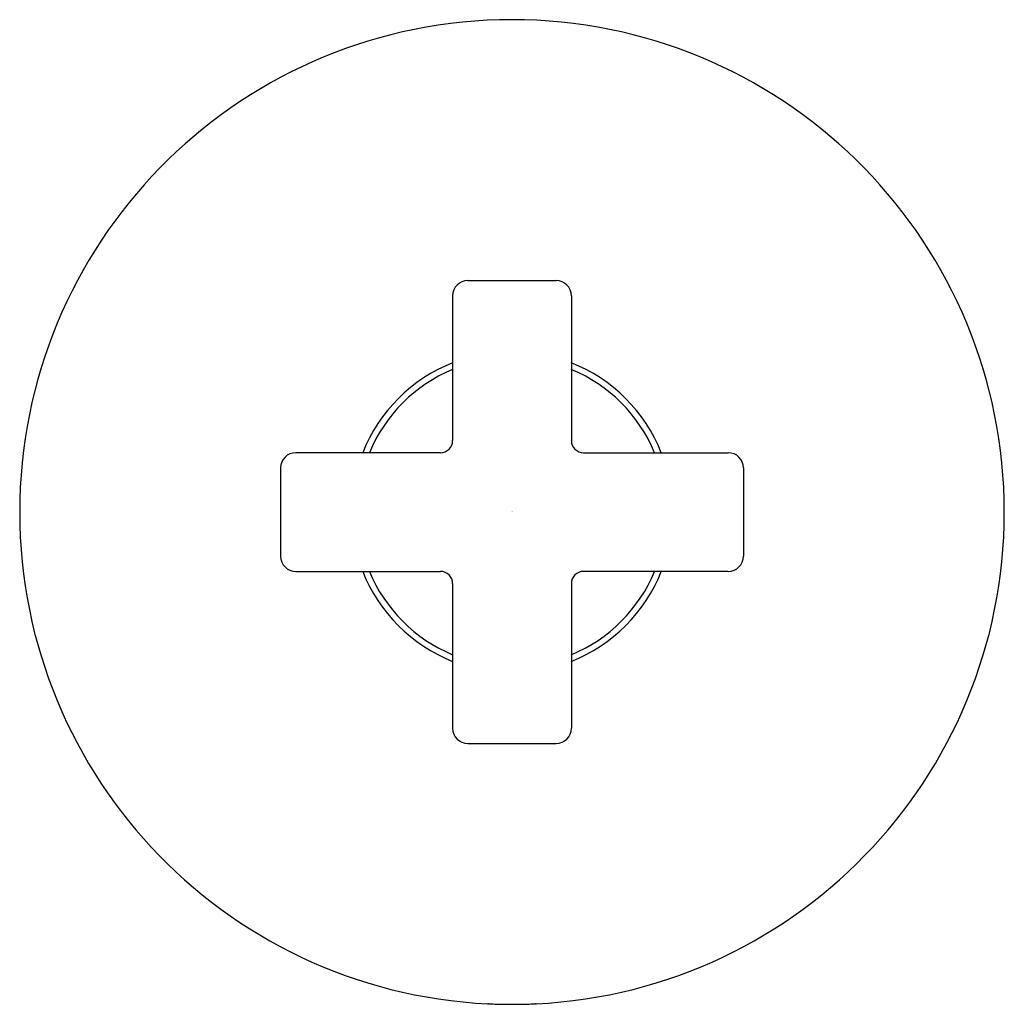
# Model space of a CAD drawing. Extents: x 355.41 to 361.79, y 29.85 to 36.23.
import ezdxf

# ---------------------------------------------------------------- set-up
doc = ezdxf.new("R2010")
doc.units = 0
doc.header["$LTSCALE"] = 1.21
doc.header["$MEASUREMENT"] = 0
doc.layers.get('0').update_dxf_attribs({"linetype": 'CONTINUOUS'})
doc.layers.get('Defpoints').update_dxf_attribs({"linetype": 'CONTINUOUS'})
doc.styles.get("Standard").update_dxf_attribs({"font": 'txt', "width": 0.8})

msp = doc.modelspace()

# ---------------------------------------------------------------- linework, layer by layer
for p, q in [((358.3117, 34.5374), (358.8839, 34.5374)), ((358.2133, 34.439), (358.2133, 33.5011)), ((358.9823, 34.439), (358.9823, 33.5011)), ((358.1346, 33.4224), (357.1967, 33.4224)), ((359.061, 33.4224), (359.9989, 33.4224)), ((357.0983, 33.324), (357.0983, 32.7518)), ((360.0973, 33.324), (360.0973, 32.7518)), ((357.1967, 32.6534), (358.1346, 32.6534)), ((359.9989, 32.6534), (359.061, 32.6534)), ((358.2133, 32.5747), (358.2133, 31.6368)), ((358.9823, 32.5747), (358.9823, 31.6368)), ((358.3117, 31.5384), (358.8839, 31.5384))]:
    msp.add_line(p, q)
for centre, radius, start, end in [((358.5978, 33.0379), 3.19, 272.81088, 267.18912), ((358.3117, 34.439), 0.0984, 90, 180), ((358.8839, 34.439), 0.0984, 0, 90), ((358.5978, 33.0379), 1.0409, 111.6756, 158.3244), ((358.5978, 33.0379), 1.0009, 112.58854, 157.41146), ((358.5978, 33.0379), 1.0409, 21.6756, 68.3244), ((358.5978, 33.0379), 1.0009, 22.58854, 67.41146), ((358.1346, 33.5011), 0.0787, 270, 0), ((359.061, 33.5011), 0.0787, 180, 270), ((357.1967, 33.324), 0.0984, 90, 180), ((359.9989, 33.324), 0.0984, 0, 90), ((357.1967, 32.7518), 0.0984, 180, 270), ((359.9989, 32.7518), 0.0984, 270, 360), ((358.5978, 33.0379), 1.0409, 201.6756, 248.3244), ((358.5978, 33.0379), 1.0009, 202.58854, 247.41146), ((358.1346, 32.5747), 0.0787, 360, 90), ((358.5978, 33.0379), 1.0009, 292.58854, 337.41146), ((358.5978, 33.0379), 1.0409, 291.6756, 338.3244), ((359.061, 32.5747), 0.0787, 90, 180), ((358.3117, 31.6368), 0.0984, 180, 270), ((358.8839, 31.6368), 0.0984, 270, 360), ((358.4448, 29.8344), 0.0177, 87.83002, 101.05759), ((358.7277, 37.3023), 7.4556, 267.83002, 268.25495), ((358.5978, 33.0379), 3.1892, 268.25495, 270), ((358.5978, 33.0379), 3.1892, 270, 271.74505), ((358.4679, 37.3023), 7.4556, 271.74505, 272.16998), ((358.7509, 29.8344), 0.0177, 78.94241, 92.16998)]:
    msp.add_arc(centre, radius, start, end)

# ---------------------------------------------------------------- texts
at = {"layer": 'Defpoints'}
for tag, p, s in [('TRADENAME', (358.5939, 33.0414), 'COMPOSED'), ('MODELNUMBER', (358.5939, 33.0431), 'K-TS73115-3'), ('PRODUCT', (358.5939, 33.0398), 'VALVE TRIM')]:
    msp.add_attdef(tag, p, s, height=0.001, dxfattribs=at)

doc.saveas('drawing.dxf')
